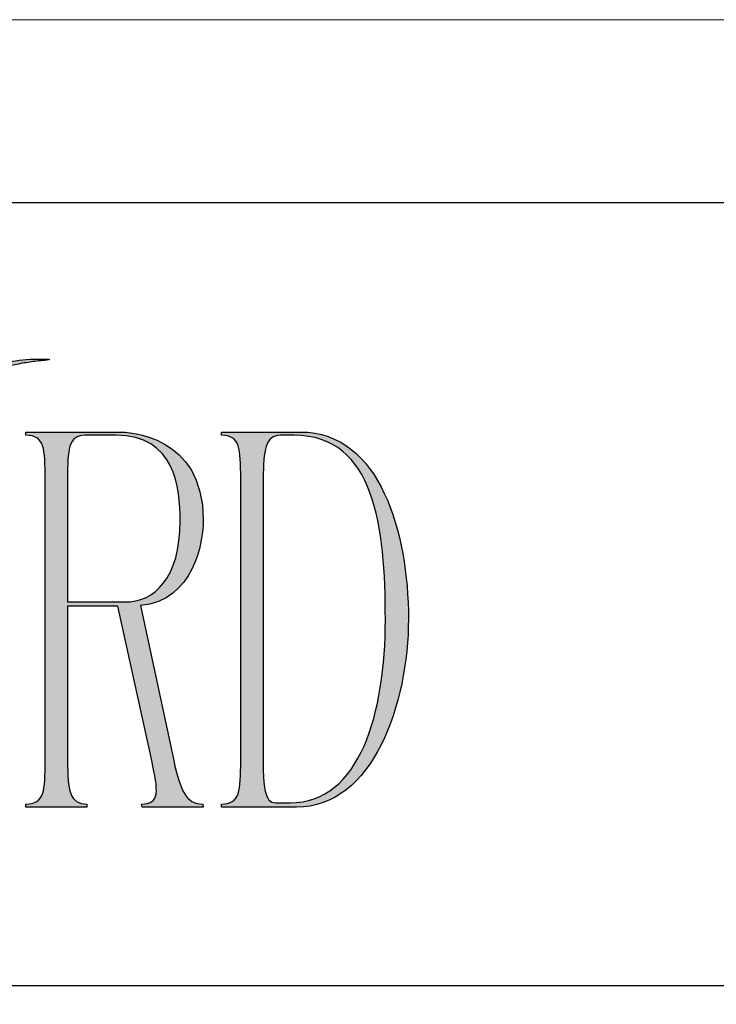
# Model space of a CAD drawing. Units: millimetres. Extents: x 1601 to 2548, y 1222 to 2065.
# Drawn here: x 1921 to 2002, y 1951 to 2065 of the extents above; entities that cross this region are included whole.
import ezdxf

# ---------------------------------------------------------------- set-up
doc = ezdxf.new("R2010")
doc.units = ezdxf.units.MM
doc.layers.get('Defpoints').update_dxf_attribs({"color": 3, "lineweight": 0})

msp = doc.modelspace()

# ---------------------------------------------------------------- hatches: boundary and pattern name
at = {"transparency": 33554687}
h = msp.add_hatch(color=256, dxfattribs=at)
h.dxf.hatch_style = 2
edge = h.paths.add_edge_path()
edge.add_spline(control_points=[(1924.31, 2025.91), (1924.51, 2025.94), (1924.73, 2025.95), (1924.93, 2026.01), (1924.73, 2026.07), (1924.51, 2026.06), (1924.3, 2026.06), (1924, 2026.07), (1923.7, 2026.07), (1923.41, 2026.07), (1922.33, 2026.05), (1921.25, 2025.94), (1920.19, 2025.73), (1919.66, 2025.63), (1919.13, 2025.5), (1918.61, 2025.35), (1918.14, 2025.22), (1917.66, 2025.08), (1917.27, 2024.78), (1917.24, 2024.76), (1917.22, 2024.76), (1917.2, 2024.76), (1916.95, 2024.54), (1916.79, 2024.22), (1916.76, 2023.89), (1916.88, 2023.9), (1917, 2023.95), (1917.11, 2024.01), (1917.25, 2024.08), (1917.39, 2024.16), (1917.53, 2024.23), (1917.82, 2024.38), (1918.11, 2024.52), (1918.41, 2024.64), (1919.47, 2025.08), (1920.59, 2025.36), (1921.72, 2025.57), (1922.3, 2025.67), (1922.87, 2025.75), (1923.45, 2025.82), (1923.73, 2025.85), (1924.02, 2025.88), (1924.31, 2025.91)], knot_values=[0, 0, 0, 0, 1, 1, 1, 2, 2, 2, 3, 3, 3, 4, 4, 4, 5, 5, 5, 6, 6, 6, 7, 7, 7, 8, 8, 8, 9, 9, 9, 10, 10, 10, 11, 11, 11, 12, 12, 12, 13, 13, 13, 14, 14, 14, 14], degree=3, periodic=0)
h = msp.add_hatch(color=256, dxfattribs=at)
h.dxf.hatch_style = 2
edge = h.paths.add_edge_path()
edge.add_spline(control_points=[(1933.66, 1997.86), (1933.66, 1997.86), (1927, 1997.86), (1927, 1997.86), (1927, 1997.86), (1927, 2012.17), (1927, 2012.17), (1927, 2015.47), (1927.07, 2017.21), (1929, 2017.21), (1929, 2017.21), (1932.6, 2017.21), (1932.6, 2017.21), (1939.45, 2017.21), (1940.07, 2011.18), (1940.07, 2007.26), (1940.07, 2000.6), (1937.08, 1997.86), (1933.66, 1997.86)], knot_values=[0, 0, 0, 0, 1, 1, 1, 2, 2, 2, 3, 3, 3, 4, 4, 4, 5, 5, 5, 6, 6, 6, 6], degree=3, periodic=0)
edge = h.paths.add_edge_path()
edge.add_spline(control_points=[(1942.75, 2007.38), (1942.75, 2017.28), (1934.04, 2017.59), (1932.98, 2017.59), (1932.98, 2017.59), (1922.15, 2017.59), (1922.15, 2017.59), (1922.15, 2017.59), (1922.15, 2017.21), (1922.15, 2017.21), (1924.33, 2017.21), (1924.39, 2015.66), (1924.39, 2012.17), (1924.39, 2012.17), (1924.39, 1979.44), (1924.39, 1979.44), (1924.39, 1975.9), (1924.33, 1974.4), (1922.15, 1974.4), (1922.15, 1974.4), (1922.15, 1974.03), (1922.15, 1974.03), (1922.15, 1974.03), (1929.24, 1974.03), (1929.24, 1974.03), (1929.24, 1974.03), (1929.24, 1974.4), (1929.24, 1974.4), (1927.25, 1974.4), (1927, 1975.96), (1927, 1979.44), (1927, 1979.44), (1927, 1997.36), (1927, 1997.36), (1927, 1997.36), (1932.85, 1997.36), (1932.85, 1997.36), (1932.85, 1997.36), (1936.77, 1979.44), (1936.77, 1979.44), (1937.52, 1975.9), (1937.77, 1974.4), (1935.59, 1974.4), (1935.59, 1974.4), (1935.65, 1974.03), (1935.65, 1974.03), (1935.65, 1974.03), (1942.75, 1974.03), (1942.75, 1974.03), (1942.75, 1974.03), (1942.69, 1974.4), (1942.69, 1974.4), (1940.69, 1974.4), (1940.13, 1975.96), (1939.32, 1979.44), (1939.32, 1979.44), (1935.47, 1997.43), (1935.47, 1997.43), (1941.63, 1998.05), (1942.75, 2004.77), (1942.75, 2007.38)], knot_values=[0, 0, 0, 0, 1, 1, 1, 2, 2, 2, 3, 3, 3, 4, 4, 4, 5, 5, 5, 6, 6, 6, 7, 7, 7, 8, 8, 8, 9, 9, 9, 10, 10, 10, 11, 11, 11, 12, 12, 12, 13, 13, 13, 14, 14, 14, 15, 15, 15, 16, 16, 16, 17, 17, 17, 18, 18, 18, 19, 19, 19, 20, 20, 20, 20], degree=3, periodic=0)
h = msp.add_hatch(color=256, dxfattribs=at)
h.dxf.hatch_style = 2
edge = h.paths.add_edge_path()
edge.add_spline(control_points=[(1952.83, 1974.53), (1952.83, 1974.53), (1951.15, 1974.53), (1951.15, 1974.53), (1949.84, 1974.53), (1949.72, 1976.52), (1949.72, 1979.44), (1949.72, 1979.44), (1949.72, 2012.17), (1949.72, 2012.17), (1949.72, 2015.47), (1949.96, 2017.21), (1951.71, 2017.21), (1951.71, 2017.21), (1953.33, 2017.21), (1953.33, 2017.21), (1962.66, 2017.21), (1963.9, 2006.57), (1963.9, 1995.81), (1963.9, 1985.04), (1960.98, 1974.53), (1952.83, 1974.53)], knot_values=[0, 0, 0, 0, 1, 1, 1, 2, 2, 2, 3, 3, 3, 4, 4, 4, 5, 5, 5, 6, 6, 6, 7, 7, 7, 7], degree=3, periodic=0)
edge = h.paths.add_edge_path()
edge.add_spline(control_points=[(1954.07, 2017.59), (1954.07, 2017.59), (1944.86, 2017.59), (1944.86, 2017.59), (1944.86, 2017.59), (1944.86, 2017.21), (1944.86, 2017.21), (1947.04, 2017.21), (1947.1, 2015.66), (1947.1, 2012.17), (1947.1, 2012.17), (1947.1, 1979.44), (1947.1, 1979.44), (1947.1, 1975.9), (1947.04, 1974.4), (1944.86, 1974.4), (1944.86, 1974.4), (1944.86, 1974.03), (1944.86, 1974.03), (1944.86, 1974.03), (1953.57, 1974.03), (1953.57, 1974.03), (1962.47, 1974.03), (1966.58, 1986.04), (1966.58, 1995.93), (1966.58, 2005.83), (1963.28, 2017.59), (1954.07, 2017.59)], knot_values=[0, 0, 0, 0, 1, 1, 1, 2, 2, 2, 3, 3, 3, 4, 4, 4, 5, 5, 5, 6, 6, 6, 7, 7, 7, 8, 8, 8, 9, 9, 9, 9], degree=3, periodic=0)

# ---------------------------------------------------------------- linework, layer by layer
for points in [[(1615.56, 2044.24), (2181.87, 2044.24), (2181.87, 1243.33), (1615.56, 1243.33)], [(1615.56, 2044.24), (2181.87, 2044.24), (2181.87, 1953.29), (1615.56, 1953.29)]]:
    msp.add_lwpolyline(points, close=True)
for points, knots in [([(1924.31, 2025.91), (1924.51, 2025.94), (1924.73, 2025.95), (1924.93, 2026.01), (1924.73, 2026.07), (1924.51, 2026.06), (1924.3, 2026.06), (1924, 2026.07), (1923.7, 2026.07), (1923.41, 2026.07), (1922.33, 2026.05), (1921.25, 2025.94), (1920.19, 2025.73), (1919.66, 2025.63), (1919.13, 2025.5), (1918.61, 2025.35), (1918.14, 2025.22), (1917.66, 2025.08), (1917.27, 2024.78), (1917.24, 2024.76), (1917.22, 2024.76), (1917.2, 2024.76), (1916.95, 2024.54), (1916.79, 2024.22), (1916.76, 2023.89), (1916.88, 2023.9), (1917, 2023.95), (1917.11, 2024.01), (1917.25, 2024.08), (1917.39, 2024.16), (1917.53, 2024.23), (1917.82, 2024.38), (1918.11, 2024.52), (1918.41, 2024.64), (1919.47, 2025.08), (1920.59, 2025.36), (1921.72, 2025.57), (1922.3, 2025.67), (1922.87, 2025.75), (1923.45, 2025.82), (1923.73, 2025.85), (1924.02, 2025.88), (1924.31, 2025.91)], [0, 0, 0, 0, 1, 1, 1, 2, 2, 2, 3, 3, 3, 4, 4, 4, 5, 5, 5, 6, 6, 6, 7, 7, 7, 8, 8, 8, 9, 9, 9, 10, 10, 10, 11, 11, 11, 12, 12, 12, 13, 13, 13, 14, 14, 14, 14]), ([(1942.75, 2007.38), (1942.75, 2017.28), (1934.04, 2017.59), (1932.98, 2017.59), (1932.98, 2017.59), (1922.15, 2017.59), (1922.15, 2017.59), (1922.15, 2017.59), (1922.15, 2017.21), (1922.15, 2017.21), (1924.33, 2017.21), (1924.39, 2015.66), (1924.39, 2012.17), (1924.39, 2012.17), (1924.39, 1979.44), (1924.39, 1979.44), (1924.39, 1975.9), (1924.33, 1974.4), (1922.15, 1974.4), (1922.15, 1974.4), (1922.15, 1974.03), (1922.15, 1974.03), (1922.15, 1974.03), (1929.24, 1974.03), (1929.24, 1974.03), (1929.24, 1974.03), (1929.24, 1974.4), (1929.24, 1974.4), (1927.25, 1974.4), (1927, 1975.96), (1927, 1979.44), (1927, 1979.44), (1927, 1997.36), (1927, 1997.36), (1927, 1997.36), (1932.85, 1997.36), (1932.85, 1997.36), (1932.85, 1997.36), (1936.77, 1979.44), (1936.77, 1979.44), (1937.52, 1975.9), (1937.77, 1974.4), (1935.59, 1974.4), (1935.59, 1974.4), (1935.65, 1974.03), (1935.65, 1974.03), (1935.65, 1974.03), (1942.75, 1974.03), (1942.75, 1974.03), (1942.75, 1974.03), (1942.69, 1974.4), (1942.69, 1974.4), (1940.69, 1974.4), (1940.13, 1975.96), (1939.32, 1979.44), (1939.32, 1979.44), (1935.47, 1997.43), (1935.47, 1997.43), (1941.63, 1998.05), (1942.75, 2004.77), (1942.75, 2007.38)], [0, 0, 0, 0, 1, 1, 1, 2, 2, 2, 3, 3, 3, 4, 4, 4, 5, 5, 5, 6, 6, 6, 7, 7, 7, 8, 8, 8, 9, 9, 9, 10, 10, 10, 11, 11, 11, 12, 12, 12, 13, 13, 13, 14, 14, 14, 15, 15, 15, 16, 16, 16, 17, 17, 17, 18, 18, 18, 19, 19, 19, 20, 20, 20, 20]), ([(1933.66, 1997.86), (1933.66, 1997.86), (1927, 1997.86), (1927, 1997.86), (1927, 1997.86), (1927, 2012.17), (1927, 2012.17), (1927, 2015.47), (1927.07, 2017.21), (1929, 2017.21), (1929, 2017.21), (1932.6, 2017.21), (1932.6, 2017.21), (1939.45, 2017.21), (1940.07, 2011.18), (1940.07, 2007.26), (1940.07, 2000.6), (1937.08, 1997.86), (1933.66, 1997.86)], [0, 0, 0, 0, 1, 1, 1, 2, 2, 2, 3, 3, 3, 4, 4, 4, 5, 5, 5, 6, 6, 6, 6]), ([(1954.07, 2017.59), (1954.07, 2017.59), (1944.86, 2017.59), (1944.86, 2017.59), (1944.86, 2017.59), (1944.86, 2017.21), (1944.86, 2017.21), (1947.04, 2017.21), (1947.1, 2015.66), (1947.1, 2012.17), (1947.1, 2012.17), (1947.1, 1979.44), (1947.1, 1979.44), (1947.1, 1975.9), (1947.04, 1974.4), (1944.86, 1974.4), (1944.86, 1974.4), (1944.86, 1974.03), (1944.86, 1974.03), (1944.86, 1974.03), (1953.57, 1974.03), (1953.57, 1974.03), (1962.47, 1974.03), (1966.58, 1986.04), (1966.58, 1995.93), (1966.58, 2005.83), (1963.28, 2017.59), (1954.07, 2017.59)], [0, 0, 0, 0, 1, 1, 1, 2, 2, 2, 3, 3, 3, 4, 4, 4, 5, 5, 5, 6, 6, 6, 7, 7, 7, 8, 8, 8, 9, 9, 9, 9]), ([(1952.83, 1974.53), (1952.83, 1974.53), (1951.15, 1974.53), (1951.15, 1974.53), (1949.84, 1974.53), (1949.72, 1976.52), (1949.72, 1979.44), (1949.72, 1979.44), (1949.72, 2012.17), (1949.72, 2012.17), (1949.72, 2015.47), (1949.96, 2017.21), (1951.71, 2017.21), (1951.71, 2017.21), (1953.33, 2017.21), (1953.33, 2017.21), (1962.66, 2017.21), (1963.9, 2006.57), (1963.9, 1995.81), (1963.9, 1985.04), (1960.98, 1974.53), (1952.83, 1974.53)], [0, 0, 0, 0, 1, 1, 1, 2, 2, 2, 3, 3, 3, 4, 4, 4, 5, 5, 5, 6, 6, 6, 7, 7, 7, 7])]:
    msp.add_open_spline(points, degree=3, knots=knots)
at = {"layer": 'Defpoints', "color": 30}
msp.add_lwpolyline([(1600.56, 2065.47), (2196.88, 2065.47), (2196.88, 1222.1), (1600.56, 1222.1)], close=True, dxfattribs=at)

doc.saveas('drawing.dxf')
